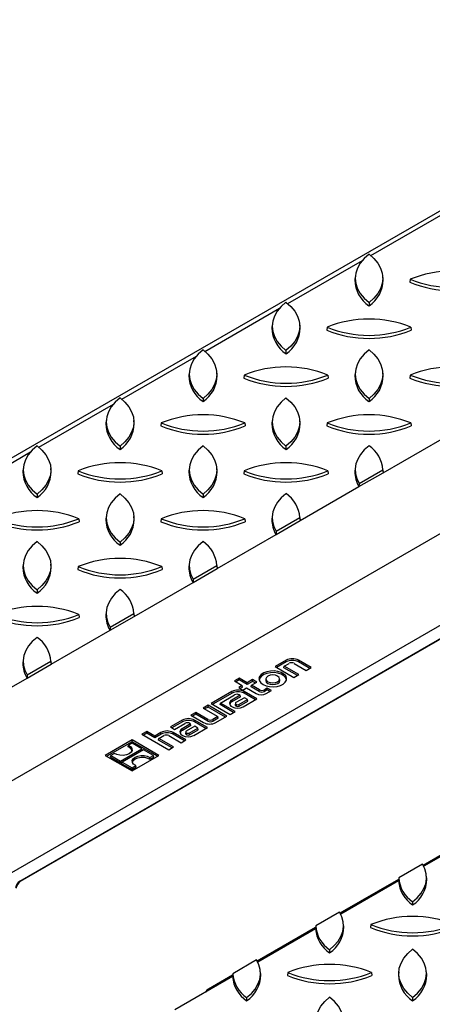
# Model space of a CAD drawing. Units: millimetres. Extents: x 70 to 4130, y 70 to 2900.
# Drawn here: x 3202 to 3349, y 2264 to 2613 of the extents above; entities that cross this region are included whole.
import ezdxf

# ---------------------------------------------------------------- set-up
doc = ezdxf.new("R2010")
doc.units = ezdxf.units.MM
doc.header["$LTSCALE"] = 10
doc.layers.add('HAURATON_PRODUCT_CONTOUR', color=7, linetype='Continuous', lineweight=25)

msp = doc.modelspace()

# ---------------------------------------------------------------- linework, layer by layer
at = {"layer": 'HAURATON_PRODUCT_CONTOUR'}
for p, q in [((3711.99, 2753.36), (3009.12, 2347.61)), ((3081.08, 2274.6), (3783.95, 2680.35)), ((3327, 2529.42), (3353.51, 2544.73)), ((3297.55, 2512.42), (3324.06, 2527.72)), ((3321.48, 2521.86), (3321.41, 2520.8)), ((3331.37, 2520.8), (3331.31, 2521.86)), ((3340.96, 2521.01), (3340.85, 2519.95)), ((3268.09, 2495.41), (3294.6, 2510.72)), ((3326.39, 2512.73), (3326.39, 2511.61)), ((3292.02, 2504.85), (3291.95, 2503.79)), ((3301.92, 2503.79), (3301.85, 2504.85)), ((3311.51, 2504.01), (3311.39, 2502.95)), ((3341.28, 2504.01), (3341.39, 2502.95)), ((3238.63, 2478.41), (3265.14, 2493.71)), ((3296.93, 2495.73), (3296.93, 2494.6)), ((3262.56, 2487.85), (3262.49, 2486.79)), ((3272.46, 2486.79), (3272.39, 2487.85)), ((3282.05, 2487), (3281.93, 2485.94)), ((3311.82, 2487), (3311.93, 2485.94)), ((3321.48, 2487.85), (3321.41, 2486.79)), ((3331.37, 2486.79), (3331.31, 2487.85)), ((3340.96, 2487), (3340.85, 2485.94)), ((3209.17, 2461.4), (3235.68, 2476.7)), ((3267.48, 2478.72), (3267.48, 2477.59)), ((3326.39, 2478.72), (3326.39, 2477.59)), ((3233.1, 2470.84), (3233.03, 2469.78)), ((3243, 2469.78), (3242.93, 2470.84)), ((3252.59, 2470), (3252.48, 2468.94)), ((3282.36, 2470), (3282.48, 2468.94)), ((3292.02, 2470.84), (3291.95, 2469.78)), ((3301.92, 2469.78), (3301.85, 2470.84)), ((3311.51, 2470), (3311.39, 2468.94)), ((3341.28, 2470), (3341.39, 2468.94)), ((3238.02, 2461.72), (3238.02, 2460.59)), ((3296.93, 2461.72), (3296.93, 2460.59)), ((3331.39, 2452.33), (3352.3, 2464.4)), ((3179.71, 2444.39), (3206.22, 2459.7)), ((3203.64, 2453.84), (3203.58, 2452.78)), ((3213.54, 2452.78), (3213.47, 2453.84)), ((3223.13, 2452.99), (3223.02, 2451.93)), ((3252.9, 2452.99), (3253.02, 2451.93)), ((3262.56, 2453.84), (3262.49, 2452.78)), ((3272.46, 2452.78), (3272.39, 2453.84)), ((3282.05, 2452.99), (3281.93, 2451.93)), ((3311.82, 2452.99), (3311.93, 2451.93)), ((3321.48, 2453.84), (3321.41, 2452.78)), ((3322.84, 2447.4), (3331.39, 2452.33)), ((3322.87, 2448.53), (3331.32, 2453.41)), ((3331.37, 2452.78), (3331.31, 2453.84)), ((3331.32, 2453.41), (3331.39, 2452.33)), ((3331.37, 2452.78), (3331.39, 2452.33)), ((3322.87, 2448.53), (3322.84, 2447.4)), ((3208.56, 2444.71), (3208.56, 2443.58)), ((3267.48, 2444.71), (3267.48, 2443.58)), ((3301.93, 2435.32), (3322.84, 2447.4)), ((3223.45, 2435.99), (3223.56, 2434.92)), ((3233.1, 2436.83), (3233.03, 2435.77)), ((3243, 2435.77), (3242.93, 2436.83)), ((3252.59, 2435.99), (3252.48, 2434.92)), ((3282.36, 2435.99), (3282.48, 2434.92)), ((3292.02, 2436.83), (3291.95, 2435.77)), ((3293.39, 2430.39), (3301.93, 2435.32)), ((3293.41, 2431.52), (3301.86, 2436.4)), ((3301.92, 2435.77), (3301.85, 2436.83)), ((3301.86, 2436.4), (3301.93, 2435.32)), ((3301.92, 2435.77), (3301.93, 2435.32)), ((3272.47, 2418.32), (3293.39, 2430.39)), ((3293.41, 2431.52), (3293.39, 2430.39)), ((3238.02, 2427.7), (3238.02, 2426.58)), ((3203.64, 2419.83), (3203.58, 2418.77)), ((3213.54, 2418.77), (3213.47, 2419.83)), ((3262.56, 2419.83), (3262.49, 2418.77)), ((3272.46, 2418.77), (3272.39, 2419.83)), ((3223.13, 2418.98), (3223.02, 2417.92)), ((3252.9, 2418.98), (3253.02, 2417.92)), ((3263.93, 2413.38), (3272.47, 2418.32)), ((3263.96, 2414.52), (3272.41, 2419.4)), ((3272.41, 2419.4), (3272.47, 2418.32)), ((3272.46, 2418.77), (3272.47, 2418.32)), ((3243.02, 2401.31), (3263.93, 2413.38)), ((3263.96, 2414.52), (3263.93, 2413.38)), ((3208.56, 2410.7), (3208.56, 2409.57)), ((3198.74, 2309.87), (3369.3, 2408.33)), ((3223.45, 2401.97), (3223.56, 2400.91)), ((3233.1, 2402.82), (3233.03, 2401.76)), ((3234.5, 2397.51), (3242.95, 2402.39)), ((3243, 2401.76), (3242.93, 2402.82)), ((3242.95, 2402.39), (3243.02, 2401.31)), ((3202.41, 2307.26), (3365.33, 2401.31)), ((3365.53, 2401.2), (3202.61, 2307.14)), ((3234.47, 2396.38), (3243.02, 2401.31)), ((3243, 2401.76), (3243.02, 2401.31)), ((3213.56, 2384.31), (3234.47, 2396.38)), ((3234.5, 2397.51), (3234.47, 2396.38)), ((3203.64, 2385.81), (3203.58, 2384.75)), ((3205.04, 2380.51), (3213.49, 2385.38)), ((3213.54, 2384.75), (3213.47, 2385.81)), ((3213.49, 2385.38), (3213.56, 2384.31)), ((3213.54, 2384.75), (3213.56, 2384.31)), ((3296.99, 2385.75), (3293.05, 2383.48)), ((3297.04, 2385.15), (3293.6, 2383.17)), ((3296.3, 2383.64), (3298.04, 2384.64)), ((3297.04, 2385.15), (3296.99, 2385.75)), ((3299.79, 2384.64), (3304.13, 2382.13)), ((3301.32, 2385.15), (3301.37, 2385.75)), ((3305.34, 2382.83), (3301.32, 2385.15)), ((3305.89, 2383.15), (3301.37, 2385.75)), ((3205.01, 2379.37), (3213.56, 2384.31)), ((3293.05, 2383.48), (3299.76, 2379.61)), ((3296.19, 2383.06), (3296.3, 2383.64)), ((3300.97, 2380.31), (3296.19, 2383.06)), ((3301.52, 2380.62), (3296.3, 2383.64)), ((3304.13, 2382.13), (3305.89, 2383.15)), ((3184.1, 2367.3), (3205.01, 2379.37)), ((3205.04, 2380.51), (3205.01, 2379.37)), ((3280.35, 2379.39), (3278.6, 2378.38)), ((3278.6, 2378.38), (3281.41, 2376.76)), ((3280.35, 2378.76), (3279.15, 2378.06)), ((3283.16, 2377.77), (3280.35, 2379.39)), ((3280.35, 2378.76), (3280.35, 2379.39)), ((3283.16, 2377.14), (3280.35, 2378.76)), ((3285.06, 2378.87), (3283.16, 2377.77)), ((3285.06, 2378.24), (3283.16, 2377.14)), ((3283.16, 2377.14), (3283.16, 2377.77)), ((3284.65, 2376.91), (3286.55, 2378.01)), ((3286.55, 2378.01), (3285.06, 2378.87)), ((3285.06, 2378.24), (3285.06, 2378.87)), ((3286, 2377.69), (3285.06, 2378.24)), ((3289.82, 2379.22), (3289.75, 2378.65)), ((3294.75, 2378.65), (3294.68, 2379.22)), ((3299.76, 2379.61), (3301.52, 2380.62)), ((3277.72, 2374.63), (3270.39, 2370.4)), ((3277.77, 2374.03), (3270.94, 2370.09)), ((3277.77, 2374.03), (3277.72, 2374.63)), ((3281.41, 2376.76), (3280.15, 2376.03)), ((3280.15, 2376.03), (3281.64, 2375.17)), ((3281.51, 2376.19), (3280.7, 2375.72)), ((3281.51, 2376.19), (3281.41, 2376.76)), ((3281.64, 2375.17), (3282.9, 2375.9)), ((3282.05, 2374.03), (3282.11, 2374.63)), ((3286.07, 2371.71), (3282.05, 2374.03)), ((3286.62, 2372.03), (3282.11, 2374.63)), ((3282.9, 2375.9), (3286.36, 2373.9)), ((3284.55, 2376.34), (3284.65, 2376.91)), ((3287.45, 2374.66), (3284.55, 2376.34)), ((3287.5, 2375.27), (3284.65, 2376.91)), ((3287.45, 2374.66), (3287.5, 2375.27)), ((3290.28, 2375.86), (3289.25, 2375.27)), ((3289.3, 2374.66), (3289.25, 2375.27)), ((3290.28, 2375.23), (3289.3, 2374.66)), ((3289.87, 2373.9), (3291.77, 2375)), ((3291.77, 2375), (3290.28, 2375.86)), ((3290.28, 2375.23), (3290.28, 2375.86)), ((3291.22, 2374.68), (3290.28, 2375.23)), ((3273.53, 2369.98), (3273.64, 2370.55)), ((3273.64, 2370.55), (3278.67, 2373.46)), ((3278.85, 2367.54), (3273.64, 2370.55)), ((3280.69, 2373.3), (3277.7, 2371.57)), ((3277.75, 2370.97), (3277.7, 2371.57)), ((3280.8, 2372.73), (3277.75, 2370.97)), ((3282.19, 2372.44), (3279.15, 2370.69)), ((3280.23, 2370.06), (3283.27, 2371.82)), ((3280.29, 2369.46), (3283.38, 2371.24)), ((3280.42, 2373.46), (3280.69, 2373.3)), ((3280.8, 2372.73), (3280.69, 2373.3)), ((3281.77, 2369.23), (3286.62, 2372.03)), ((3283.27, 2371.82), (3282.19, 2372.44)), ((3283.38, 2371.24), (3283.27, 2371.82)), ((3264.9, 2367.23), (3263.15, 2366.22)), ((3269.24, 2364.73), (3264.9, 2367.23)), ((3264.9, 2366.6), (3264.9, 2367.23)), ((3269.27, 2369.75), (3267.52, 2368.74)), ((3267.52, 2368.74), (3272.73, 2365.73)), ((3269.27, 2369.12), (3268.06, 2368.43)), ((3275.98, 2365.88), (3269.27, 2369.75)), ((3269.27, 2369.12), (3269.27, 2369.75)), ((3275.43, 2365.57), (3269.27, 2369.12)), ((3270.39, 2370.4), (3277.1, 2366.53)), ((3278.31, 2367.23), (3273.53, 2369.98)), ((3277.1, 2366.53), (3278.85, 2367.54)), ((3277.7, 2369.3), (3277.82, 2369.23)), ((3278.97, 2370.46), (3278.89, 2369.89)), ((3279.09, 2369.58), (3279.15, 2370.18)), ((3279.09, 2369.58), (3279.31, 2369.46)), ((3279.15, 2370.18), (3279.36, 2370.06)), ((3279.31, 2369.46), (3279.36, 2370.06)), ((3280.29, 2369.46), (3280.23, 2370.06)), ((3260.11, 2364.47), (3255.91, 2362.04)), ((3260.16, 2363.86), (3256.46, 2361.73)), ((3260.16, 2363.86), (3260.11, 2364.47)), ((3263.15, 2366.22), (3267.66, 2363.61)), ((3264.9, 2366.6), (3263.7, 2365.9)), ((3264.44, 2363.86), (3264.49, 2364.47)), ((3268.46, 2361.54), (3264.44, 2363.86)), ((3269.01, 2361.86), (3264.49, 2364.47)), ((3269.19, 2364.13), (3264.9, 2366.6)), ((3269.19, 2364.13), (3269.24, 2364.73)), ((3272.73, 2365.73), (3271, 2364.73)), ((3271.05, 2364.13), (3271, 2364.73)), ((3272.84, 2365.16), (3271.05, 2364.13)), ((3272.05, 2363.61), (3275.98, 2365.88)), ((3272.84, 2365.16), (3272.73, 2365.73)), ((3247.54, 2360.45), (3245.79, 2359.44)), ((3250.35, 2358.83), (3247.54, 2360.45)), ((3247.54, 2359.82), (3247.54, 2360.45)), ((3252.52, 2360.09), (3250.35, 2358.83)), ((3252.58, 2359.48), (3252.52, 2360.09)), ((3255.91, 2362.04), (3257.4, 2361.18)), ((3256.86, 2359.48), (3256.91, 2360.09)), ((3261.42, 2357.48), (3256.91, 2360.09)), ((3257.4, 2361.18), (3261.06, 2363.29)), ((3263.08, 2363.14), (3260.09, 2361.41)), ((3260.14, 2360.81), (3260.09, 2361.41)), ((3263.19, 2362.57), (3260.14, 2360.81)), ((3261.35, 2360.3), (3261.28, 2359.73)), ((3261.48, 2359.41), (3261.53, 2360.02)), ((3264.57, 2362.28), (3261.53, 2360.52)), ((3261.53, 2360.02), (3261.75, 2359.89)), ((3262.62, 2359.89), (3265.66, 2361.65)), ((3262.68, 2359.29), (3265.77, 2361.08)), ((3262.81, 2363.29), (3263.08, 2363.14)), ((3263.19, 2362.57), (3263.08, 2363.14)), ((3264.16, 2359.06), (3269.01, 2361.86)), ((3265.66, 2361.65), (3264.57, 2362.28)), ((3265.77, 2361.08), (3265.66, 2361.65)), ((3242.32, 2357.44), (3232.79, 2351.93)), ((3242.32, 2356.8), (3233.34, 2351.62)), ((3251.83, 2351.94), (3242.32, 2357.44)), ((3242.32, 2356.8), (3242.32, 2357.44)), ((3251.29, 2351.63), (3242.32, 2356.8)), ((3245.79, 2359.44), (3255.3, 2353.95)), ((3247.54, 2359.82), (3246.34, 2359.12)), ((3250.35, 2358.2), (3247.54, 2359.82)), ((3252.58, 2359.48), (3250.35, 2358.2)), ((3250.35, 2358.2), (3250.35, 2358.83)), ((3251.73, 2357.4), (3251.84, 2357.97)), ((3256.51, 2354.64), (3251.73, 2357.4)), ((3251.84, 2357.97), (3253.58, 2358.97)), ((3257.05, 2354.96), (3251.84, 2357.97)), ((3255.33, 2358.97), (3259.67, 2356.47)), ((3260.88, 2357.16), (3256.86, 2359.48)), ((3259.67, 2356.47), (3261.42, 2357.48)), ((3260.09, 2359.13), (3260.21, 2359.06)), ((3261.48, 2359.41), (3261.69, 2359.29)), ((3261.69, 2359.29), (3261.75, 2359.89)), ((3262.68, 2359.29), (3262.62, 2359.89)), ((3238.22, 2349.91), (3245.82, 2354.3)), ((3238.22, 2349.28), (3245.93, 2353.73)), ((3246.4, 2353.97), (3238.8, 2349.58)), ((3240.92, 2355), (3241.03, 2355.57)), ((3242.33, 2356.32), (3241.03, 2355.57)), ((3245.82, 2354.3), (3242.33, 2356.32)), ((3245.93, 2353.73), (3245.82, 2354.3)), ((3249.9, 2351.95), (3246.4, 2353.97)), ((3255.3, 2353.95), (3257.05, 2354.96)), ((3232.79, 2351.93), (3242.3, 2346.44)), ((3234.62, 2351.36), (3234.72, 2351.93)), ((3234.62, 2351.36), (3238.22, 2349.28)), ((3236.02, 2352.68), (3234.72, 2351.93)), ((3234.72, 2351.93), (3238.22, 2349.91)), ((3238.22, 2349.28), (3238.22, 2349.91)), ((3238.7, 2349.01), (3238.8, 2349.58)), ((3238.8, 2349.58), (3242.3, 2347.56)), ((3242.3, 2346.44), (3251.83, 2351.94)), ((3248.6, 2351.2), (3249.9, 2351.95)), ((3248.6, 2350.56), (3250, 2351.38)), ((3248.6, 2350.56), (3248.6, 2351.2)), ((3250, 2351.38), (3249.9, 2351.95)), ((3238.7, 2349.01), (3242.3, 2346.93)), ((3242.3, 2347.56), (3243.59, 2348.31)), ((3242.3, 2346.93), (3243.7, 2347.74)), ((3242.3, 2346.93), (3242.3, 2347.56)), ((3243.7, 2347.74), (3243.59, 2348.31)), ((3345.59, 2313), (3366.37, 2325)), ((3366.34, 2324.41), (3345.82, 2312.57)), ((3345.4, 2313.33), (3336.95, 2308.45)), ((3316.13, 2295.99), (3336.92, 2307.99)), ((3336.95, 2308.45), (3336.88, 2307.4)), ((3346.86, 2308.03), (3346.79, 2309.09)), ((3202.61, 2307.14), (3202.41, 2307.26)), ((3336.88, 2307.4), (3316.36, 2295.56)), ((3341.88, 2299.96), (3341.88, 2298.83)), ((3315.94, 2296.32), (3307.49, 2291.44)), ((3286.67, 2278.99), (3307.46, 2290.98)), ((3307.42, 2290.4), (3286.9, 2278.55)), ((3307.49, 2291.44), (3307.42, 2290.4)), ((3317.4, 2291.02), (3317.33, 2292.08)), ((3326.99, 2291.86), (3326.88, 2290.8)), ((3312.42, 2282.95), (3312.42, 2281.83)), ((3286.48, 2279.32), (3278.03, 2274.44)), ((3277.96, 2273.39), (3257.45, 2261.55)), ((3269.45, 2269.05), (3278, 2273.98)), ((3278.03, 2274.44), (3277.96, 2273.39)), ((3287.94, 2274.01), (3287.88, 2275.07)), ((3297.53, 2274.85), (3297.42, 2273.79)), ((3327.31, 2274.85), (3327.42, 2273.79)), ((3336.96, 2275.07), (3336.89, 2274.01)), ((3346.86, 2274.01), (3346.79, 2275.07)), ((3269.94, 2268.76), (3269.45, 2269.05)), ((3282.96, 2265.95), (3282.96, 2264.82)), ((3341.88, 2265.95), (3341.88, 2264.82))]:
    msp.add_line(p, q, dxfattribs=at)
at = {"layer": 'HAURATON_PRODUCT_CONTOUR', "flags": 128}
for points in [[(3326.39, 2529.92), (3324.66, 2528.38), (3323.27, 2526.72), (3322.27, 2524.97), (3321.66, 2523.16), (3321.46, 2521.33), (3321.66, 2519.49), (3322.27, 2517.68), (3323.27, 2515.94), (3324.66, 2514.28), (3326.39, 2512.73)], [(3326.39, 2529.92), (3328.13, 2528.38), (3329.51, 2526.72), (3330.51, 2524.97), (3331.12, 2523.16), (3331.32, 2521.33), (3331.12, 2519.49), (3330.51, 2517.68), (3329.51, 2515.94), (3328.13, 2514.28), (3326.39, 2512.73)], [(3296.93, 2512.91), (3295.2, 2511.37), (3293.82, 2509.71), (3292.81, 2507.96), (3292.21, 2506.16), (3292, 2504.32), (3292.21, 2502.48), (3292.81, 2500.68), (3293.82, 2498.93), (3295.2, 2497.27), (3296.93, 2495.73)], [(3296.93, 2512.91), (3298.67, 2511.37), (3300.05, 2509.71), (3301.05, 2507.96), (3301.66, 2506.16), (3301.87, 2504.32), (3301.66, 2502.48), (3301.05, 2500.68), (3300.05, 2498.93), (3298.67, 2497.27), (3296.93, 2495.73)], [(3267.48, 2495.91), (3265.74, 2494.37), (3264.36, 2492.71), (3263.36, 2490.96), (3262.75, 2489.15), (3262.54, 2487.32), (3262.75, 2485.48), (3263.36, 2483.67), (3264.36, 2481.92), (3265.74, 2480.27), (3267.48, 2478.72)], [(3267.48, 2495.91), (3269.21, 2494.37), (3270.59, 2492.71), (3271.59, 2490.96), (3272.2, 2489.15), (3272.41, 2487.32), (3272.2, 2485.48), (3271.59, 2483.67), (3270.59, 2481.92), (3269.21, 2480.27), (3267.48, 2478.72)], [(3326.39, 2495.91), (3324.66, 2494.37), (3323.27, 2492.71), (3322.27, 2490.96), (3321.66, 2489.15), (3321.46, 2487.32), (3321.66, 2485.48), (3322.27, 2483.67), (3323.27, 2481.92), (3324.66, 2480.27), (3326.39, 2478.72)], [(3326.39, 2495.91), (3328.13, 2494.37), (3329.51, 2492.71), (3330.51, 2490.96), (3331.12, 2489.15), (3331.32, 2487.32), (3331.12, 2485.48), (3330.51, 2483.67), (3329.51, 2481.92), (3328.13, 2480.27), (3326.39, 2478.72)], [(3238.02, 2478.9), (3236.28, 2477.36), (3234.9, 2475.7), (3233.9, 2473.95), (3233.29, 2472.15), (3233.09, 2470.31), (3233.29, 2468.47), (3233.9, 2466.67), (3234.9, 2464.92), (3236.28, 2463.26), (3238.02, 2461.72)], [(3238.02, 2478.9), (3239.75, 2477.36), (3241.13, 2475.7), (3242.14, 2473.95), (3242.75, 2472.15), (3242.95, 2470.31), (3242.75, 2468.47), (3242.14, 2466.67), (3241.13, 2464.92), (3239.75, 2463.26), (3238.02, 2461.72)], [(3296.93, 2478.9), (3295.2, 2477.36), (3293.82, 2475.7), (3292.81, 2473.95), (3292.21, 2472.15), (3292, 2470.31), (3292.21, 2468.47), (3292.81, 2466.67), (3293.82, 2464.92), (3295.2, 2463.26), (3296.93, 2461.72)], [(3296.93, 2478.9), (3298.67, 2477.36), (3300.05, 2475.7), (3301.05, 2473.95), (3301.66, 2472.15), (3301.87, 2470.31), (3301.66, 2468.47), (3301.05, 2466.67), (3300.05, 2464.92), (3298.67, 2463.26), (3296.93, 2461.72)], [(3208.56, 2461.9), (3206.82, 2460.35), (3205.44, 2458.69), (3204.44, 2456.95), (3203.83, 2455.14), (3203.63, 2453.3), (3203.83, 2451.47), (3204.44, 2449.66), (3205.44, 2447.91), (3206.82, 2446.25), (3208.56, 2444.71)], [(3208.56, 2461.9), (3210.3, 2460.35), (3211.68, 2458.69), (3212.68, 2456.95), (3213.29, 2455.14), (3213.49, 2453.3), (3213.29, 2451.47), (3212.68, 2449.66), (3211.68, 2447.91), (3210.3, 2446.25), (3208.56, 2444.71)], [(3267.48, 2461.9), (3265.74, 2460.35), (3264.36, 2458.69), (3263.36, 2456.95), (3262.75, 2455.14), (3262.54, 2453.3), (3262.75, 2451.47), (3263.36, 2449.66), (3264.36, 2447.91), (3265.74, 2446.25), (3267.48, 2444.71)], [(3267.48, 2461.9), (3269.21, 2460.35), (3270.59, 2458.69), (3271.59, 2456.95), (3272.2, 2455.14), (3272.41, 2453.3), (3272.2, 2451.47), (3271.59, 2449.66), (3270.59, 2447.91), (3269.21, 2446.25), (3267.48, 2444.71)], [(3326.39, 2461.9), (3324.73, 2460.43), (3323.38, 2458.85), (3322.38, 2457.19), (3321.74, 2455.47), (3321.47, 2453.72), (3321.57, 2451.96), (3322.04, 2450.22), (3322.87, 2448.53)], [(3238.02, 2444.89), (3236.28, 2443.35), (3234.9, 2441.69), (3233.9, 2439.94), (3233.29, 2438.13), (3233.09, 2436.3), (3233.29, 2434.46), (3233.9, 2432.65), (3234.9, 2430.91), (3236.28, 2429.25), (3238.02, 2427.7)], [(3238.02, 2444.89), (3239.75, 2443.35), (3241.13, 2441.69), (3242.14, 2439.94), (3242.75, 2438.13), (3242.95, 2436.3), (3242.75, 2434.46), (3242.14, 2432.65), (3241.13, 2430.91), (3239.75, 2429.25), (3238.02, 2427.7)], [(3296.93, 2444.89), (3295.27, 2443.42), (3293.92, 2441.84), (3292.93, 2440.18), (3292.28, 2438.46), (3292.01, 2436.71), (3292.11, 2434.95), (3292.58, 2433.21), (3293.41, 2431.52)], [(3208.56, 2427.89), (3206.82, 2426.34), (3205.44, 2424.68), (3204.44, 2422.94), (3203.83, 2421.13), (3203.63, 2419.29), (3203.83, 2417.46), (3204.44, 2415.65), (3205.44, 2413.9), (3206.82, 2412.24), (3208.56, 2410.7)], [(3208.56, 2427.89), (3210.3, 2426.34), (3211.68, 2424.68), (3212.68, 2422.94), (3213.29, 2421.13), (3213.49, 2419.29), (3213.29, 2417.46), (3212.68, 2415.65), (3211.68, 2413.9), (3210.3, 2412.24), (3208.56, 2410.7)], [(3267.48, 2427.89), (3265.81, 2426.41), (3264.47, 2424.84), (3263.47, 2423.17), (3262.83, 2421.45), (3262.55, 2419.7), (3262.65, 2417.95), (3263.12, 2416.21), (3263.96, 2414.52)], [(3238.02, 2410.88), (3236.35, 2409.41), (3235.01, 2407.83), (3234.01, 2406.17), (3233.37, 2404.45), (3233.1, 2402.7), (3233.19, 2400.94), (3233.66, 2399.2), (3234.5, 2397.51)], [(3208.56, 2393.87), (3206.89, 2392.4), (3205.55, 2390.82), (3204.55, 2389.16), (3203.91, 2387.44), (3203.64, 2385.69), (3203.74, 2383.93), (3204.21, 2382.2), (3205.04, 2380.51)], [(3288.78, 2377.11), (3289.84, 2376.64), (3291.09, 2376.36), (3292.42, 2376.28), (3293.74, 2376.41), (3294.95, 2376.75), (3295.95, 2377.25), (3296.69, 2377.9), (3297.09, 2378.64), (3297.14, 2379.41), (3296.82, 2380.16), (3296.17, 2380.83), (3295.22, 2381.38), (3294.05, 2381.76), (3292.75, 2381.94), (3291.42, 2381.91), (3290.14, 2381.68), (3289.02, 2381.26), (3288.14, 2380.67), (3287.57, 2379.98), (3287.34, 2379.21), (3287.48, 2378.45), (3287.97, 2377.73), (3288.78, 2377.11)], [(3297.09, 2378.62), (3297.07, 2378.83), (3296.75, 2379.57), (3296.11, 2380.23), (3295.18, 2380.77), (3294.03, 2381.15), (3292.75, 2381.33), (3291.43, 2381.3), (3290.17, 2381.07), (3289.07, 2380.65), (3288.2, 2380.08), (3287.64, 2379.39), (3287.41, 2378.64), (3287.41, 2378.62)], [(3289.75, 2378.65), (3289.74, 2378.55), (3289.93, 2377.99), (3290.48, 2377.52)], [(3290.53, 2378.12), (3291.32, 2377.82), (3292.25, 2377.71), (3293.18, 2377.82), (3293.97, 2378.12), (3294.5, 2378.58), (3294.68, 2379.12), (3294.5, 2379.66), (3293.97, 2380.11), (3293.18, 2380.42), (3292.25, 2380.52), (3291.32, 2380.42), (3290.53, 2380.11), (3290, 2379.66), (3289.82, 2379.12), (3290, 2378.58), (3290.53, 2378.12)], [(3290.48, 2377.52), (3291.29, 2377.21), (3292.25, 2377.1), (3293.21, 2377.21), (3294.02, 2377.52), (3294.57, 2377.99), (3294.76, 2378.55), (3294.75, 2378.65)], [(3241.03, 2355.57), (3241.8, 2355.05), (3242.23, 2354.42), (3242.29, 2353.74), (3241.96, 2353.09), (3241.27, 2352.54), (3240.31, 2352.14), (3239.18, 2351.95), (3238.01, 2351.98), (3236.91, 2352.23), (3236.02, 2352.68)], [(3243.59, 2348.31), (3242.82, 2348.82), (3242.39, 2349.45), (3242.34, 2350.13), (3242.67, 2350.78), (3243.35, 2351.34), (3244.31, 2351.73), (3245.44, 2351.92), (3246.62, 2351.89), (3247.71, 2351.64), (3248.6, 2351.2)], [(3242.39, 2349.45), (3242.4, 2349.54), (3242.73, 2350.19), (3243.4, 2350.74), (3244.36, 2351.13), (3245.48, 2351.31), (3246.65, 2351.27), (3247.73, 2351.02), (3248.6, 2350.56)], [(3341.88, 2299.96), (3343.54, 2301.43), (3344.89, 2303.01), (3345.88, 2304.67), (3346.53, 2306.39), (3346.8, 2308.14), (3346.7, 2309.9), (3346.23, 2311.64), (3345.4, 2313.33)], [(3312.42, 2282.95), (3314.08, 2284.42), (3315.43, 2286), (3316.43, 2287.66), (3317.07, 2289.38), (3317.34, 2291.14), (3317.24, 2292.89), (3316.77, 2294.63), (3315.94, 2296.32)], [(3341.88, 2265.95), (3340.14, 2267.49), (3338.76, 2269.15), (3337.76, 2270.9), (3337.15, 2272.7), (3336.95, 2274.54), (3337.15, 2276.38), (3337.76, 2278.18), (3338.76, 2279.93), (3340.14, 2281.59), (3341.88, 2283.13)], [(3341.88, 2265.95), (3343.61, 2267.49), (3344.99, 2269.15), (3346, 2270.9), (3346.6, 2272.7), (3346.81, 2274.54), (3346.6, 2276.38), (3346, 2278.18), (3344.99, 2279.93), (3343.61, 2281.59), (3341.88, 2283.13)], [(3282.96, 2265.95), (3284.63, 2267.42), (3285.97, 2269), (3286.97, 2270.66), (3287.61, 2272.38), (3287.88, 2274.13), (3287.78, 2275.89), (3287.31, 2277.62), (3286.48, 2279.32)], [(3312.42, 2248.94), (3310.68, 2250.48), (3309.3, 2252.14), (3308.3, 2253.89), (3307.69, 2255.7), (3307.49, 2257.53), (3307.69, 2259.37), (3308.3, 2261.18), (3309.3, 2262.93), (3310.68, 2264.58), (3312.42, 2266.13)], [(3312.42, 2248.94), (3314.16, 2250.48), (3315.54, 2252.14), (3316.54, 2253.89), (3317.15, 2255.7), (3317.35, 2257.53), (3317.15, 2259.37), (3316.54, 2261.18), (3315.54, 2262.93), (3314.16, 2264.58), (3312.42, 2266.13)]]:
    msp.add_lwpolyline(points, dxfattribs=at)
at = {"layer": 'HAURATON_PRODUCT_CONTOUR'}
for centre, radius, start, end in [((3355.85, 2484.22), 39.69, 67.9727, 112.0273), ((3355.85, 2557.81), 39.69, 247.9727, 292.0273), ((3332.3, 2520.76), 10.9, 179.7799, 237.1322), ((3320.48, 2520.76), 10.9, 302.8678, 0.2201), ((3355.85, 2556.78), 39.76, 247.8366, 292.1634), ((3326.39, 2467.21), 39.69, 67.9727, 112.0273), ((3302.85, 2503.75), 10.9, 179.7799, 237.1322), ((3291.02, 2503.75), 10.9, 302.8678, 0.2201), ((3326.39, 2540.8), 39.69, 247.9727, 292.0273), ((3326.39, 2539.77), 39.76, 247.8366, 292.1634), ((3296.93, 2450.21), 39.69, 67.9727, 112.0273), ((3355.85, 2450.21), 39.69, 67.9727, 112.0273), ((3273.39, 2486.75), 10.9, 179.7799, 237.1322), ((3261.56, 2486.75), 10.9, 302.8678, 0.2201), ((3296.93, 2522.76), 39.76, 247.8366, 292.1634), ((3296.93, 2523.8), 39.69, 247.9727, 292.0273), ((3332.3, 2486.75), 10.9, 179.7799, 237.1322), ((3320.48, 2486.75), 10.9, 302.8678, 0.2201), ((3355.85, 2522.76), 39.76, 247.8366, 292.1634), ((3355.85, 2523.8), 39.69, 247.9727, 292.0273), ((3267.48, 2433.2), 39.69, 67.9727, 112.0273), ((3326.39, 2433.2), 39.69, 67.9727, 112.0273), ((3243.93, 2469.74), 10.9, 179.7799, 237.1322), ((3232.1, 2469.74), 10.9, 302.8678, 0.2201), ((3267.48, 2505.76), 39.76, 247.8366, 292.1634), ((3267.48, 2506.79), 39.69, 247.9727, 292.0273), ((3302.85, 2469.74), 10.9, 179.7799, 237.1322), ((3291.02, 2469.74), 10.9, 302.8678, 0.2201), ((3326.39, 2505.76), 39.76, 247.8366, 292.1634), ((3326.39, 2506.79), 39.69, 247.9727, 292.0273), ((3320.12, 2452.58), 11.24, 4.2449, 56.0522), ((3238.02, 2416.2), 39.69, 67.9727, 112.0273), ((3296.93, 2416.2), 39.69, 67.9727, 112.0273), ((3214.47, 2452.74), 10.9, 179.7799, 237.1322), ((3202.65, 2452.74), 10.9, 302.8678, 0.2201), ((3238.02, 2488.75), 39.76, 247.8366, 292.1634), ((3238.02, 2489.79), 39.69, 247.9727, 292.0273), ((3273.39, 2452.74), 10.9, 179.7799, 237.1322), ((3261.56, 2452.74), 10.9, 302.8678, 0.2201), ((3296.93, 2488.75), 39.76, 247.8366, 292.1634), ((3296.93, 2489.79), 39.69, 247.9727, 292.0273), ((3330.36, 2452.28), 8.96, 176.8292, 213.0301), ((3290.66, 2435.57), 11.24, 4.2449, 56.0522), ((3208.56, 2399.19), 39.69, 67.9727, 112.0273), ((3267.48, 2399.19), 39.69, 67.9727, 112.0273), ((3208.56, 2471.75), 39.76, 247.8366, 292.1634), ((3208.56, 2472.78), 39.69, 247.9727, 292.0273), ((3243.93, 2435.73), 10.9, 179.7799, 237.1322), ((3232.1, 2435.73), 10.9, 302.8678, 0.2201), ((3267.48, 2471.75), 39.76, 247.8366, 292.1634), ((3267.48, 2472.78), 39.69, 247.9727, 292.0273), ((3300.9, 2435.28), 8.96, 176.8292, 213.0301), ((3261.2, 2418.56), 11.24, 4.2449, 56.0522), ((3238.02, 2382.19), 39.69, 67.9727, 112.0273), ((3214.47, 2418.72), 10.9, 179.7799, 237.1322), ((3202.65, 2418.72), 10.9, 302.8678, 0.2201), ((3238.02, 2454.74), 39.76, 247.8366, 292.1634), ((3238.02, 2455.77), 39.69, 247.9727, 292.0273), ((3271.44, 2418.27), 8.96, 176.8292, 213.0301), ((3231.74, 2401.56), 11.24, 4.2449, 56.0522), ((3208.56, 2365.18), 39.69, 67.9727, 112.0273), ((3208.56, 2438.77), 39.69, 247.9727, 292.0273), ((3208.56, 2437.74), 39.76, 247.8366, 292.1634), ((3241.98, 2401.26), 8.96, 176.8292, 213.0301), ((3202.28, 2384.55), 11.24, 4.2449, 56.0522), ((3212.53, 2384.26), 8.96, 176.8292, 213.0301), ((3299.18, 2381.52), 4.76, 62.6097, 117.3903), ((3299.18, 2381.02), 4.65, 62.6097, 117.3903), ((3298.91, 2382.95), 1.91, 62.6097, 117.3903), ((3279.91, 2370.4), 4.76, 62.6097, 117.3903), ((3279.91, 2369.9), 4.65, 62.6097, 117.3903), ((3288.38, 2376.46), 2.02, 242.6097, 297.3903), ((3288.38, 2376.96), 1.91, 242.6097, 297.3903), ((3278.13, 2370.44), 1.22, 110.7834, 249.2166), ((3278.36, 2369.67), 1.44, 115.1819, 165.5138), ((3279.55, 2371.77), 1.91, 62.6097, 117.3903), ((3279.24, 2370.44), 0.271, 110.7834, 249.2166), ((3288.11, 2377.28), 3.81, 242.6097, 297.3903), ((3279.8, 2373.03), 4.29, 242.6097, 297.3903), ((3279.22, 2369.89), 0.332, 178.6377, 246.857), ((3279.8, 2370.41), 1.07, 242.6097, 297.3903), ((3279.8, 2370.91), 0.953, 242.6097, 297.3903), ((3262.3, 2360.24), 4.76, 62.6097, 117.3903), ((3262.3, 2359.73), 4.65, 62.6097, 117.3903), ((3261.94, 2361.6), 1.91, 62.6097, 117.3903), ((3269.86, 2367.84), 4.76, 242.6097, 297.3903), ((3270.12, 2365.92), 2.02, 242.6097, 297.3903), ((3270.12, 2366.42), 1.91, 242.6097, 297.3903), ((3254.72, 2355.86), 4.76, 62.6097, 117.3903), ((3260.52, 2360.27), 1.22, 110.7834, 249.2166), ((3260.75, 2359.51), 1.44, 115.1819, 165.5138), ((3261.63, 2360.27), 0.271, 110.7834, 249.2166), ((3254.72, 2355.35), 4.65, 62.6097, 117.3903), ((3254.45, 2357.28), 1.91, 62.6097, 117.3903), ((3262.18, 2362.87), 4.29, 242.6097, 297.3903), ((3261.61, 2359.72), 0.332, 178.6377, 246.857), ((3262.18, 2360.24), 1.07, 242.6097, 297.3903), ((3262.18, 2360.74), 0.953, 242.6097, 297.3903), ((3240.34, 2353.15), 1.93, 11.999, 72.5974), ((3348.15, 2309.28), 11.24, 184.2449, 236.0522), ((3335.91, 2308.01), 10.95, 303.0289, 0.059), ((3348.14, 2308.23), 11.29, 184.1862, 236.3182), ((3341.88, 2255.07), 39.69, 67.9727, 112.0273), ((3318.68, 2291.22), 11.29, 184.1862, 236.3182), ((3318.69, 2292.27), 11.24, 184.2449, 236.0522), ((3306.45, 2291.01), 10.95, 303.0289, 0.059), ((3341.88, 2327.62), 39.76, 247.8366, 292.1634), ((3341.88, 2328.65), 39.69, 247.9727, 292.0273), ((3312.42, 2238.06), 39.69, 67.9727, 112.0273), ((3289.22, 2274.22), 11.29, 184.1862, 236.3182), ((3289.24, 2275.27), 11.24, 184.2449, 236.0522), ((3276.99, 2274), 10.95, 303.0289, 0.059), ((3312.42, 2310.62), 39.76, 247.8366, 292.1634), ((3312.42, 2311.65), 39.69, 247.9727, 292.0273), ((3347.79, 2273.97), 10.9, 179.7799, 237.1322), ((3335.96, 2273.97), 10.9, 302.8678, 0.2201)]:
    msp.add_arc(centre, radius, start, end, dxfattribs=at)
for centre, major_axis, ratio, start_param, end_param in [((3202.36, 2305.65), (1.05, 1.7), 0.556894, 0.801596, 2.320032), ((3202.62, 2305.51), (0.99, 1.74), 0.581398, 0.781777, 2.300213), ((3269.5, 2267.38), (0.95, 1.76), 0.597163, 0.766599, 1.608733)]:
    msp.add_ellipse(centre, major_axis=major_axis, ratio=ratio, start_param=start_param, end_param=end_param, dxfattribs=at)

doc.saveas('drawing.dxf')
